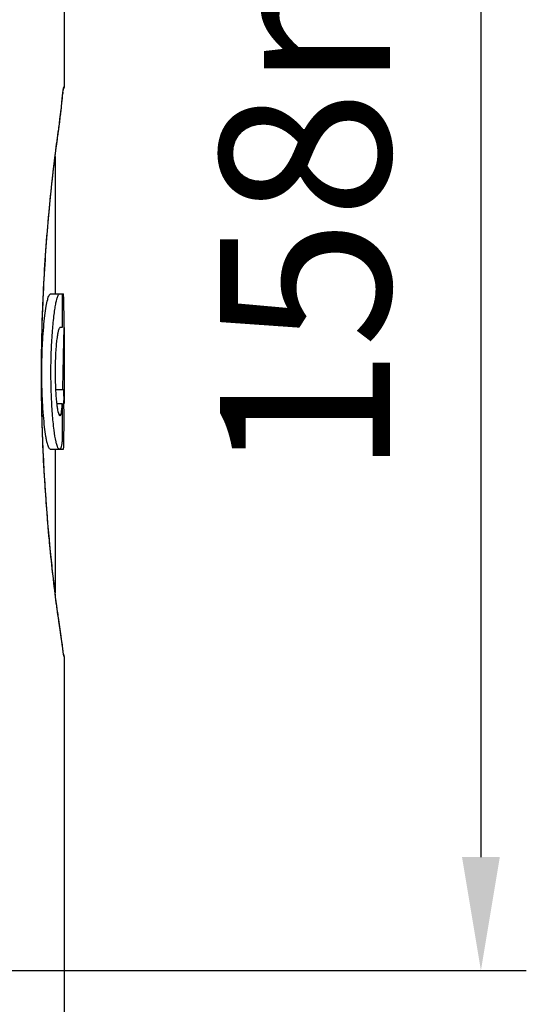
# Model space of a CAD drawing. Units: millimetres. Extents: x 711 to 2263, y -243 to 814.
# Drawn here: x 2006 to 2050, y 386 to 472 of the extents above; entities that cross this region are included whole.
import ezdxf

# ---------------------------------------------------------------- set-up
doc = ezdxf.new("R2010")
doc.units = ezdxf.units.MM
doc.header["$LTSCALE"] = 16.335
doc.header["$PDMODE"] = 3
doc.header["$PDSIZE"] = 1
doc.layers.get('0').update_dxf_attribs({"linetype": 'CONTINUOUS'})
doc.layers.get('Defpoints').update_dxf_attribs({"linetype": 'CONTINUOUS'})
doc.styles.get("Standard").update_dxf_attribs({"font": 'simfang.ttf', "height": 15})
doc.dimstyles.new('DIMSTYLE_1', dxfattribs={"dimtxt": 15, "dimasz": 10, "dimexe": 4, "dimexo": 0, "dimgap": 3, "dimtad": 1, "dimtoh": 1, "dimdec": 0, "dimdsep": 46, "dimtxsty": 'Standard', "dimcen": 0, "dimazin": 2, "dimtp": 0.01, "dimtm": 0.01, "dimtfac": 1, "dimtdec": 0, "dimtofl": 0, "dimtmove": 0, "dimatfit": 3, "dimldrblk": '_FILLED', "dimfxl": 1, "dimtolj": 1, "dimarcsym": 0})

# ---------------------------------------------------------------- blocks, each defined once
blk = doc.blocks.new('*D9')
at = {"color": 0, "linetype": 'Continuous', "lineweight": -2, "transparency": 16777216}
for p, q in [((1964.669, 546.931), (2050.375, 546.931)), ((2046.375, 536.931), (2046.375, 398.644)), ((1884.643, 388.644), (2050.375, 388.644))]:
    blk.add_line(p, q, dxfattribs=at)
at = {"color": 0, "transparency": 16777216}
for points in [[(2048.042, 536.931), (2044.708, 536.931), (2046.375, 546.931)], [(2044.708, 398.644), (2048.042, 398.644), (2046.375, 388.644)]]:
    blk.add_solid(points, dxfattribs=at)
at = {"layer": 'Defpoints', "color": 0, "transparency": 16777216}
for p in [(1964.669, 546.931), (1884.643, 388.644), (2046.375, 388.644)]:
    blk.add_point(p, dxfattribs=at)
at = {"color": 0, "transparency": 16777216, "insert": (2023.375, 468.163), "char_height": 15, "attachment_point": 2, "rotation": 90, "line_spacing_factor": 0.9}
blk.add_mtext('\\A1;158mm', dxfattribs=at)
blk = doc.blocks.new('_FILLED')
at = {"color": 0, "linetype": 'ByBlock'}
blk.add_solid([(0, 0), (-1, 0.5), (-1, -0.5)], dxfattribs=at)

msp = doc.modelspace()

# ---------------------------------------------------------------- linework, layer by layer
at = {"color": 7, "linetype": 'Continuous'}
for p, q in [((2009.643, 483.777), (2009.643, 466.549)), ((2009.529, 465.972), (2009.564, 466.233)), ((2009.577, 466.299), (2009.59, 466.326)), ((2009.637, 466.473), (2009.635, 466.462)), ((2009.643, 466.549), (2009.637, 466.473)), ((2009.33, 464.104), (2009.35, 464.27)), ((2009.345, 464.232), (2009.364, 464.4)), ((2009.359, 464.356), (2009.379, 464.525)), ((2009.373, 464.475), (2009.392, 464.645)), ((2009.299, 463.837), (2009.318, 463.997)), ((2009.315, 463.973), (2009.334, 464.136)), ((2009.081, 462.159), (2009.141, 462.604)), ((2009.132, 462.536), (2009.164, 462.773)), ((2009.157, 462.718), (2009.185, 462.938)), ((2009.18, 462.895), (2009.206, 463.098)), ((2009.202, 463.067), (2009.226, 463.254)), ((2008.999, 461.559), (2009.094, 462.252)), ((2008.882, 460.674), (2008.913, 460.917)), ((2008.909, 460.887), (2008.942, 461.136)), ((2008.937, 461.095), (2008.971, 461.35)), ((2008.843, 460.373), (2008.843, 448.266)), ((2008.429, 448.266), (2009.593, 448.266)), ((2009.476, 448.266), (2009.476, 445.305)), ((2009.472, 445.305), (2009.403, 445.303)), ((2009.476, 445.305), (2009.472, 445.305)), ((2009.643, 445.305), (2009.643, 441.431)), ((2009.512, 439.852), (2009.553, 441.433)), ((2009.512, 439.852), (2009.554, 441.433)), ((2009.627, 440.406), (2009.643, 440.406)), ((2009.643, 440.406), (2009.643, 438.616)), ((2008.882, 439.852), (2009.588, 439.852)), ((2008.979, 438.616), (2009.476, 438.616)), ((2009.476, 438.616), (2009.476, 437.56)), ((2009.614, 438.619), (2009.608, 438.875)), ((2009.214, 437.574), (2009.265, 437.574)), ((2009.476, 437.56), (2009.476, 435.455)), ((2008.403, 434.592), (2009.206, 434.592)), ((2008.843, 434.592), (2008.843, 421.939)), ((2009.234, 434.597), (2009.206, 434.586)), ((2009.234, 434.592), (2009.595, 434.592)), ((2009.297, 418.661), (2009.183, 419.429)), ((2009.331, 418.433), (2009.297, 418.661)), ((2009.362, 418.219), (2009.331, 418.433)), ((2009.39, 418.018), (2009.362, 418.219)), ((2009.416, 417.831), (2009.39, 418.018)), ((2009.44, 417.656), (2009.416, 417.831)), ((2009.462, 417.495), (2009.44, 417.656)), ((2009.513, 417.083), (2009.498, 417.208)), ((2009.538, 416.874), (2009.513, 417.083)), ((2009.591, 416.524), (2009.564, 416.69)), ((2009.643, 416.313), (2009.642, 416.35)), ((2009.643, 416.313), (2009.643, 339.532))]:
    msp.add_line(p, q, dxfattribs=at)
for points in [[(2009.48, 465.532), (2009.487, 465.608), (2009.494, 465.678), (2009.501, 465.744), (2009.508, 465.806), (2009.515, 465.864), (2009.522, 465.919), (2009.529, 465.972)], [(2009.564, 466.233), (2009.569, 466.262), (2009.572, 466.284), (2009.575, 466.3), (2009.577, 466.31), (2009.578, 466.316), (2009.579, 466.318), (2009.579, 466.32)], [(2009.392, 464.645), (2009.404, 464.761), (2009.416, 464.873), (2009.427, 464.981), (2009.438, 465.084), (2009.447, 465.182), (2009.456, 465.277), (2009.48, 465.532)], [(2009.224, 463.234), (2009.244, 463.396), (2009.264, 463.553), (2009.283, 463.706)], [(2009.226, 463.254), (2009.246, 463.406), (2009.264, 463.554), (2009.282, 463.698), (2009.301, 463.854)], [(2008.964, 461.299), (2009.018, 461.693), (2009.044, 461.884)], [(2009.183, 419.429), (2009.141, 419.713), (2009.119, 419.861), (2009.098, 420.012), (2009.076, 420.167), (2009.053, 420.326), (2009.031, 420.488), (2009.008, 420.654), (2008.985, 420.824), (2008.962, 420.999), (2008.939, 421.177), (2008.915, 421.359), (2008.892, 421.545), (2008.868, 421.735), (2008.844, 421.929), (2008.82, 422.127), (2008.796, 422.329), (2008.771, 422.535), (2008.747, 422.745), (2008.722, 422.959), (2008.697, 423.177), (2008.672, 423.399), (2008.646, 423.625), (2008.621, 423.855), (2008.595, 424.089), (2008.57, 424.327), (2008.544, 424.569), (2008.518, 424.815), (2008.492, 425.064), (2008.466, 425.318), (2008.44, 425.576), (2008.414, 425.837), (2008.389, 426.103), (2008.363, 426.373), (2008.337, 426.646), (2008.311, 426.924), (2008.286, 427.205), (2008.261, 427.491), (2008.235, 427.78), (2008.21, 428.074), (2008.186, 428.371), (2008.161, 428.672), (2008.137, 428.978), (2008.113, 429.287), (2008.089, 429.6), (2008.066, 429.917), (2008.042, 430.237), (2008.02, 430.562), (2007.997, 430.89), (2007.975, 431.221), (2007.954, 431.557), (2007.933, 431.896), (2007.912, 432.239), (2007.892, 432.585), (2007.873, 432.936), (2007.854, 433.29), (2007.836, 433.648), (2007.818, 434.009), (2007.801, 434.375), (2007.785, 434.744), (2007.77, 435.117), (2007.755, 435.495), (2007.741, 435.876), (2007.728, 436.261), (2007.715, 436.65), (2007.704, 437.044), (2007.693, 437.441), (2007.684, 437.842), (2007.675, 438.248), (2007.668, 438.657), (2007.661, 439.071), (2007.656, 439.489), (2007.652, 439.91), (2007.649, 440.336), (2007.647, 440.766), (2007.646, 441.2), (2007.647, 441.637), (2007.649, 442.079), (2007.652, 442.523), (2007.657, 442.97), (2007.663, 443.419), (2007.671, 443.87), (2007.68, 444.322), (2007.69, 444.774), (2007.701, 445.226), (2007.714, 445.677), (2007.728, 446.128), (2007.744, 446.577), (2007.761, 447.023), (2007.779, 447.467), (2007.798, 447.908), (2007.818, 448.345), (2007.839, 448.778), (2007.861, 449.207), (2007.884, 449.63), (2007.908, 450.048), (2007.932, 450.459), (2007.957, 450.865), (2007.983, 451.263), (2008.009, 451.655), (2008.036, 452.04), (2008.063, 452.419), (2008.09, 452.791), (2008.118, 453.156), (2008.146, 453.515), (2008.175, 453.868), (2008.203, 454.214), (2008.232, 454.555), (2008.262, 454.889), (2008.291, 455.217), (2008.321, 455.54), (2008.351, 455.857), (2008.381, 456.169), (2008.41, 456.475), (2008.44, 456.775), (2008.47, 457.071), (2008.5, 457.361), (2008.53, 457.646), (2008.56, 457.927), (2008.589, 458.202), (2008.619, 458.472), (2008.649, 458.738), (2008.678, 458.998), (2008.708, 459.255), (2008.737, 459.506), (2008.766, 459.753), (2008.796, 459.995), (2008.825, 460.232), (2008.855, 460.465), (2008.884, 460.694)], [(2008.843, 460.373), (2008.854, 460.456), (2008.882, 460.674)], [(2009.472, 445.305), (2009.454, 445.305), (2009.428, 445.304), (2009.403, 445.303)], [(2009.498, 417.208), (2009.49, 417.275), (2009.481, 417.346), (2009.462, 417.495)], [(2009.564, 416.69), (2009.558, 416.722), (2009.553, 416.756), (2009.548, 416.792), (2009.543, 416.831), (2009.538, 416.874)], [(2009.593, 416.509), (2009.593, 416.512), (2009.591, 416.524)]]:
    msp.add_lwpolyline(points, dxfattribs=at)
for centre, radius, start, end in [((2019.056, 464.75), 9.61, 172.26509, 172.99215), ((2009.142, 466.549), 0.501, 333.44038, 342.28128), ((2009.143, 466.549), 0.5, 342.29095, 349.93165), ((1976.984, 445.82), 32.659, 359.0921, 359.96758), ((2266.786, 444.779), 257.246, 181.09747, 181.3151), ((2009.143, 416.313), 0.5, 23.48551, 26.5636), ((2009.142, 416.313), 0.501, 17.71692, 23.48647), ((2009.141, 416.313), 0.502, 4.24835, 17.68691)]:
    msp.add_arc(centre, radius, start, end, dxfattribs=at)
for points, knots in [([(2009.395, 464.705), (2009.42, 464.934), (2009.461, 465.34), (2009.496, 465.746), (2009.518, 465.923)], [0, 0, 0, 0, 0.564904, 1, 1, 1, 1]), ([(2009.534, 466.044), (2009.543, 466.115), (2009.56, 466.238), (2009.583, 466.406), (2009.608, 466.51), (2009.64, 466.547)], [0, 0, 0, 0, 0.41878, 0.716502, 1, 1, 1, 1]), ([(2009.577, 466.311), (2009.578, 466.311), (2009.582, 466.315), (2009.59, 466.331), (2009.59, 466.326)], [0, 0, 0, 0, 0.196796, 1, 1, 1, 1]), ([(2009.64, 466.547), (2009.64, 466.548), (2009.641, 466.549), (2009.643, 466.549), (2009.643, 466.549)], [0, 0, 0, 0, 0.766398, 1, 1, 1, 1]), ([(2009.372, 418.105), (2009.294, 418.651), (2009.1, 419.897), (2008.823, 421.992), (2008.536, 424.513), (2008.252, 427.407), (2007.999, 430.611), (2007.723, 435.294), (2007.578, 441.363), (2007.767, 448.516), (2008.169, 454.184), (2008.58, 458.246), (2008.879, 460.783), (2009.18, 462.89), (2009.334, 464.152), (2009.395, 464.705)], [0, 0, 0, 0, 0.035341, 0.080872, 0.13554, 0.198149, 0.267368, 0.341682, 0.499081, 0.656597, 0.800518, 0.863427, 0.918453, 0.964367, 1, 1, 1, 1]), ([(2008.403, 434.597), (2008.381, 434.602), (2008.331, 434.636), (2008.272, 434.734), (2008.213, 434.889), (2008.152, 435.106), (2008.091, 435.382), (2008.004, 435.861), (2007.906, 436.593), (2007.807, 437.613), (2007.729, 438.797), (2007.68, 440.098), (2007.665, 441.46), (2007.686, 442.82), (2007.741, 444.115), (2007.825, 445.29), (2007.928, 446.3), (2008.042, 447.115), (2008.162, 447.709), (2008.271, 448.066), (2008.358, 448.227), (2008.408, 448.266), (2008.429, 448.266)], [0, 0, 0, 0, 0.004796, 0.012487, 0.024392, 0.040644, 0.061058, 0.085473, 0.145913, 0.22059, 0.307142, 0.402359, 0.502065, 0.601634, 0.696431, 0.782322, 0.856215, 0.915947, 0.960029, 0.987732, 0.995529, 1, 1, 1, 1]), ([(2008.61, 437.716), (2008.567, 438.277), (2008.501, 439.457), (2008.466, 441.262), (2008.495, 443.08), (2008.584, 444.761), (2008.698, 446.014), (2008.809, 446.855), (2008.891, 447.345), (2008.976, 447.732), (2009.05, 447.986), (2009.112, 448.135), (2009.155, 448.213), (2009.2, 448.266), (2009.231, 448.266)], [0, 0, 0, 0, 0.158367, 0.332659, 0.508258, 0.670253, 0.806493, 0.862399, 0.909179, 0.946393, 0.973766, 0.983742, 0.9913, 1, 1, 1, 1]), ([(2009.643, 445.801), (2009.643, 446.007), (2009.633, 446.417), (2009.621, 447.034), (2009.608, 447.65), (2009.597, 448.061), (2009.593, 448.266)], [0, 0, 0, 0, 0.249986, 0.49999, 0.749989, 1, 1, 1, 1]), ([(2009.313, 445.309), (2009.295, 445.309), (2009.246, 445.294), (2009.187, 445.203), (2009.127, 445.038), (2009.063, 444.768), (2009, 444.381), (2008.944, 443.874), (2008.897, 443.258), (2008.864, 442.559), (2008.844, 441.806), (2008.843, 441.036), (2008.86, 440.285), (2008.891, 439.586), (2008.935, 438.971), (2008.989, 438.46), (2009.05, 438.072), (2009.099, 437.856), (2009.128, 437.772)], [0, 0, 0, 0, 0.00701, 0.018761, 0.040736, 0.076375, 0.127206, 0.194477, 0.276405, 0.369366, 0.469249, 0.571584, 0.671344, 0.764017, 0.845862, 0.913452, 0.965174, 1, 1, 1, 1]), ([(2009.403, 445.303), (2009.396, 445.303), (2009.366, 445.303), (2009.337, 445.309), (2009.313, 445.309)], [0, 0, 0, 0, 0.223849, 1, 1, 1, 1]), ([(2009.554, 441.433), (2009.562, 441.756), (2009.577, 442.401), (2009.594, 443.368), (2009.616, 444.335), (2009.634, 444.98), (2009.639, 445.302)], [0, 0, 0, 0, 0.249998, 0.499988, 0.749995, 1, 1, 1, 1]), ([(2009.643, 441.431), (2009.643, 441.26), (2009.63, 440.919), (2009.63, 440.577), (2009.627, 440.406)], [0, 0, 0, 0, 0.500014, 1, 1, 1, 1]), ([(2009.408, 437.871), (2009.412, 437.895), (2009.427, 438.004), (2009.439, 438.114), (2009.447, 438.199)], [0, 0, 0, 0, 0.219254, 1, 1, 1, 1]), ([(2009.447, 438.199), (2009.449, 438.231), (2009.461, 438.37), (2009.47, 438.509), (2009.476, 438.616)], [0, 0, 0, 0, 0.22849, 1, 1, 1, 1]), ([(2009.643, 437.059), (2009.643, 437.319), (2009.632, 437.839), (2009.62, 438.359), (2009.614, 438.619)], [0, 0, 0, 0, 0.49998, 1, 1, 1, 1]), ([(2008.928, 435.233), (2008.853, 435.572), (2008.729, 436.4), (2008.648, 437.231), (2008.61, 437.716)], [0, 0, 0, 0, 0.41674, 1, 1, 1, 1]), ([(2009.128, 437.772), (2009.146, 437.711), (2009.173, 437.631), (2009.225, 437.551), (2009.253, 437.535), (2009.265, 437.535)], [0, 0, 0, 0, 0.681239, 0.876404, 1, 1, 1, 1]), ([(2009.265, 437.535), (2009.27, 437.535), (2009.278, 437.542), (2009.295, 437.554), (2009.307, 437.566), (2009.314, 437.574)], [0, 0, 0, 0, 0.229322, 0.480251, 1, 1, 1, 1]), ([(2009.314, 437.574), (2009.317, 437.576), (2009.327, 437.589), (2009.337, 437.602), (2009.343, 437.613)], [0, 0, 0, 0, 0.229683, 1, 1, 1, 1]), ([(2009.343, 437.613), (2009.347, 437.621), (2009.352, 437.631), (2009.356, 437.641), (2009.357, 437.644)], [0, 0, 0, 0, 0.714832, 1, 1, 1, 1]), ([(2009.357, 437.644), (2009.362, 437.659), (2009.384, 437.733), (2009.398, 437.81), (2009.408, 437.871)], [0, 0, 0, 0, 0.199734, 1, 1, 1, 1]), ([(2009.614, 435.45), (2009.619, 435.718), (2009.629, 436.254), (2009.643, 436.79), (2009.643, 437.059)], [0, 0, 0, 0, 0.500009, 1, 1, 1, 1]), ([(2009.093, 434.708), (2009.058, 434.773), (2008.997, 434.948), (2008.952, 435.126), (2008.928, 435.233)], [0, 0, 0, 0, 0.405401, 1, 1, 1, 1]), ([(2009.206, 434.597), (2009.196, 434.599), (2009.146, 434.62), (2009.114, 434.669), (2009.093, 434.708)], [0, 0, 0, 0, 0.178549, 1, 1, 1, 1]), ([(2009.476, 435.455), (2009.465, 435.331), (2009.443, 435.117), (2009.399, 434.872), (2009.353, 434.73), (2009.315, 434.649), (2009.267, 434.601), (2009.234, 434.597)], [0, 0, 0, 0, 0.407426, 0.701628, 0.808567, 0.891166, 1, 1, 1, 1]), ([(2009.526, 416.947), (2009.517, 417.026), (2009.47, 417.412), (2009.416, 417.798), (2009.372, 418.105)], [0, 0, 0, 0, 0.202995, 1, 1, 1, 1]), ([(2009.544, 416.797), (2009.542, 416.809), (2009.536, 416.859), (2009.53, 416.909), (2009.526, 416.947)], [0, 0, 0, 0, 0.237141, 1, 1, 1, 1]), ([(2009.643, 416.313), (2009.643, 416.27), (2009.595, 416.433), (2009.589, 416.502), (2009.572, 416.592), (2009.557, 416.688), (2009.548, 416.759), (2009.544, 416.797)], [0, 0, 0, 0, 0.258982, 0.398526, 0.5707, 0.771069, 1, 1, 1, 1]), ([(2009.59, 416.537), (2009.59, 416.536), (2009.589, 416.538), (2009.589, 416.539), (2009.588, 416.539)], [0, 0, 0, 0, 0.245762, 1, 1, 1, 1])]:
    msp.add_open_spline(points, degree=3, knots=knots, dxfattribs=at)
for points in [[(2009.173, 437.645), (2009.234, 437.645), (2009.296, 437.644), (2009.357, 437.644)], [(2009.595, 434.592), (2009.6, 434.878), (2009.608, 435.164), (2009.614, 435.45)]]:
    msp.add_open_spline(points, degree=3, dxfattribs=at)

# ---------------------------------------------------------------- dimensions: what is measured, and where the dimension line sits
at = {"color": 2, "linetype": 'Continuous'}
dim = msp.add_linear_dim(base=(2046.375, 388.644), p1=(1964.669, 546.931), p2=(1884.643, 388.644), angle=270, dimstyle='DIMSTYLE_1', override={"dimpost": 'mm'}, dxfattribs=at)
dim.commit()
dim.dimension.update_dxf_attribs({"geometry": '*D9', "text_midpoint": (2046.375, 468.163), "dimtype": 160})

doc.saveas('drawing.dxf')
